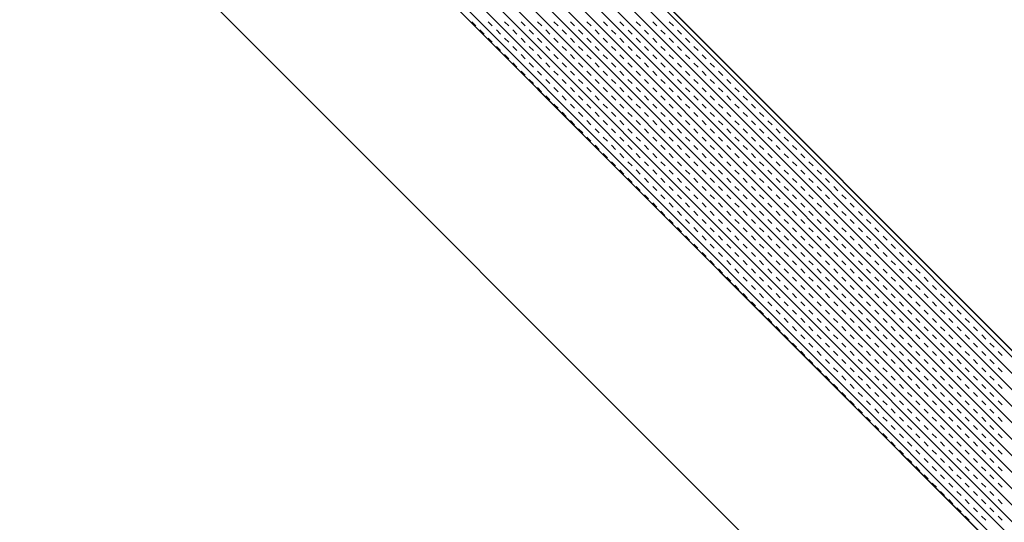
# Model space of a CAD drawing. Units: millimetres. Extents: x 14221 to 15147, y 3246 to 3846.
# Drawn here: x 14946 to 14957, y 3622 to 3627 of the extents above; entities that cross this region are included whole.
import ezdxf

# ---------------------------------------------------------------- set-up
doc = ezdxf.new("R2010")
doc.units = ezdxf.units.MM
doc.header["$MEASUREMENT"] = 0
doc.layers.add('0_10MM', color=1, linetype='Continuous', lineweight=5)

msp = doc.modelspace()

# ---------------------------------------------------------------- linework, layer by layer
at = {"layer": '0_10MM'}
msp.add_line((15042.18, 3534.014), (14862.172, 3714.022), dxfattribs=at)
at = {"layer": '0_10MM', "lineweight": 5, "ltscale": 5}
for p, q in [((14948.543, 3632.452), (14966.522, 3614.45)), ((14948.577, 3632.486), (14966.556, 3614.484)), ((14948.577, 3632.486), (15019.242, 3561.731)), ((14948.454, 3632.364), (14966.434, 3614.362)), ((14948.366, 3632.276), (14966.345, 3614.273)), ((14948.277, 3632.187), (14966.257, 3614.185)), ((14948.1, 3632.011), (14966.08, 3614.008)), ((14948.189, 3632.099), (14966.168, 3614.097)), ((14948.012, 3631.922), (14965.991, 3613.92)), ((14947.923, 3631.834), (14965.903, 3613.832)), ((14947.835, 3631.746), (14965.814, 3613.743)), ((14947.747, 3631.657), (14965.726, 3613.655)), ((14947.57, 3631.481), (14965.549, 3613.478)), ((14947.658, 3631.569), (14965.638, 3613.567)), ((14947.481, 3631.392), (14965.461, 3613.39)), ((14965.409, 3613.338), (14947.43, 3631.341)), ((14947.43, 3631.341), (15018.096, 3560.585)), ((14951.32, 3627.46), (14951.365, 3627.416)), ((14951.409, 3627.371), (14951.453, 3627.327)), ((14951.497, 3627.46), (14951.541, 3627.415)), ((14951.585, 3627.371), (14951.63, 3627.327)), ((14951.674, 3627.46), (14951.718, 3627.415)), ((14951.762, 3627.371), (14951.806, 3627.327)), ((14951.851, 3627.459), (14951.895, 3627.415)), ((14951.939, 3627.371), (14951.983, 3627.327)), ((14952.027, 3627.459), (14952.072, 3627.415)), ((14952.116, 3627.371), (14952.16, 3627.327)), ((14952.204, 3627.459), (14952.248, 3627.415)), ((14952.293, 3627.371), (14952.337, 3627.327)), ((14952.381, 3627.459), (14952.425, 3627.415)), ((14952.469, 3627.371), (14952.514, 3627.326)), ((14952.558, 3627.459), (14952.602, 3627.415)), ((14952.646, 3627.371), (14952.69, 3627.326)), ((14952.735, 3627.459), (14952.779, 3627.415)), ((14952.823, 3627.37), (14952.867, 3627.326)), ((14952.911, 3627.459), (14952.956, 3627.415)), ((14953, 3627.37), (14953.044, 3627.326)), ((14953.088, 3627.459), (14953.132, 3627.414)), ((14953.176, 3627.37), (14953.221, 3627.326)), ((14953.265, 3627.459), (14953.309, 3627.414)), ((14953.353, 3627.37), (14953.397, 3627.326)), ((14953.442, 3627.458), (14953.486, 3627.414)), ((14953.53, 3627.37), (14953.574, 3627.326)), ((14951.497, 3627.283), (14951.541, 3627.239)), ((14951.674, 3627.283), (14951.718, 3627.239)), ((14951.851, 3627.283), (14951.895, 3627.238)), ((14952.027, 3627.283), (14952.072, 3627.238)), ((14952.204, 3627.282), (14952.248, 3627.238)), ((14952.381, 3627.282), (14952.425, 3627.238)), ((14952.558, 3627.282), (14952.602, 3627.238)), ((14952.734, 3627.282), (14952.779, 3627.238)), ((14952.911, 3627.282), (14952.955, 3627.238)), ((14953.088, 3627.282), (14953.132, 3627.238)), ((14953.265, 3627.282), (14953.309, 3627.238)), ((14953.442, 3627.282), (14953.486, 3627.237)), ((14953.618, 3627.282), (14953.663, 3627.237)), ((14951.585, 3627.194), (14951.63, 3627.15)), ((14951.762, 3627.194), (14951.806, 3627.15)), ((14951.939, 3627.194), (14951.983, 3627.15)), ((14952.116, 3627.194), (14952.16, 3627.15)), ((14952.292, 3627.194), (14952.337, 3627.15)), ((14952.469, 3627.194), (14952.513, 3627.15)), ((14952.646, 3627.194), (14952.69, 3627.15)), ((14952.823, 3627.194), (14952.867, 3627.149)), ((14953, 3627.194), (14953.044, 3627.149)), ((14953.176, 3627.193), (14953.221, 3627.149)), ((14953.353, 3627.193), (14953.397, 3627.149)), ((14953.53, 3627.193), (14953.574, 3627.149)), ((14953.707, 3627.193), (14953.751, 3627.149)), ((14951.674, 3627.106), (14951.718, 3627.062)), ((14951.85, 3627.106), (14951.895, 3627.062)), ((14952.027, 3627.106), (14952.071, 3627.062)), ((14952.204, 3627.106), (14952.248, 3627.061)), ((14952.381, 3627.106), (14952.425, 3627.061)), ((14952.558, 3627.105), (14952.602, 3627.061)), ((14952.734, 3627.105), (14952.779, 3627.061)), ((14952.911, 3627.105), (14952.955, 3627.061)), ((14953.088, 3627.105), (14953.132, 3627.061)), ((14953.265, 3627.105), (14953.309, 3627.061)), ((14953.441, 3627.105), (14953.486, 3627.061)), ((14953.618, 3627.105), (14953.662, 3627.061)), ((14953.795, 3627.105), (14953.839, 3627.06)), ((14951.762, 3627.018), (14951.806, 3626.973)), ((14951.939, 3627.017), (14951.983, 3626.973)), ((14952.116, 3627.017), (14952.16, 3626.973)), ((14952.292, 3627.017), (14952.337, 3626.973)), ((14952.469, 3627.017), (14952.513, 3626.973)), ((14952.646, 3627.017), (14952.69, 3626.973)), ((14952.823, 3627.017), (14952.867, 3626.973)), ((14952.999, 3627.017), (14953.044, 3626.973)), ((14953.176, 3627.017), (14953.22, 3626.972)), ((14953.353, 3627.017), (14953.397, 3626.972)), ((14953.53, 3627.016), (14953.574, 3626.972)), ((14953.707, 3627.016), (14953.751, 3626.972)), ((14953.883, 3627.016), (14953.928, 3626.972)), ((14951.85, 3626.929), (14951.895, 3626.885)), ((14951.939, 3626.841), (14951.983, 3626.796)), ((14952.027, 3626.929), (14952.071, 3626.885)), ((14952.115, 3626.841), (14952.16, 3626.796)), ((14952.204, 3626.929), (14952.248, 3626.885)), ((14952.292, 3626.84), (14952.336, 3626.796)), ((14952.381, 3626.929), (14952.425, 3626.885)), ((14952.469, 3626.84), (14952.513, 3626.796)), ((14952.557, 3626.929), (14952.602, 3626.884)), ((14952.646, 3626.84), (14952.69, 3626.796)), ((14952.734, 3626.929), (14952.778, 3626.884)), ((14952.823, 3626.84), (14952.867, 3626.796)), ((14952.911, 3626.928), (14952.955, 3626.884)), ((14952.999, 3626.84), (14953.044, 3626.796)), ((14953.088, 3626.928), (14953.132, 3626.884)), ((14953.176, 3626.84), (14953.22, 3626.796)), ((14953.265, 3626.928), (14953.309, 3626.884)), ((14953.353, 3626.84), (14953.397, 3626.796)), ((14953.441, 3626.928), (14953.486, 3626.884)), ((14953.53, 3626.84), (14953.574, 3626.795)), ((14953.618, 3626.928), (14953.662, 3626.884)), ((14953.706, 3626.84), (14953.751, 3626.795)), ((14953.795, 3626.928), (14953.839, 3626.884)), ((14953.883, 3626.839), (14953.927, 3626.795)), ((14953.972, 3626.928), (14954.016, 3626.884)), ((14954.06, 3626.839), (14954.104, 3626.795)), ((14952.027, 3626.752), (14952.071, 3626.708)), ((14952.204, 3626.752), (14952.248, 3626.708)), ((14952.381, 3626.752), (14952.425, 3626.708)), ((14952.557, 3626.752), (14952.602, 3626.708)), ((14952.734, 3626.752), (14952.778, 3626.708)), ((14952.911, 3626.752), (14952.955, 3626.707)), ((14953.088, 3626.752), (14953.132, 3626.707)), ((14953.264, 3626.751), (14953.309, 3626.707)), ((14953.441, 3626.751), (14953.485, 3626.707)), ((14953.618, 3626.751), (14953.662, 3626.707)), ((14953.795, 3626.751), (14953.839, 3626.707)), ((14953.972, 3626.751), (14954.016, 3626.707)), ((14954.148, 3626.751), (14954.193, 3626.707)), ((14952.115, 3626.664), (14952.16, 3626.62)), ((14952.292, 3626.664), (14952.336, 3626.619)), ((14952.469, 3626.664), (14952.513, 3626.619)), ((14952.646, 3626.663), (14952.69, 3626.619)), ((14952.822, 3626.663), (14952.867, 3626.619)), ((14952.999, 3626.663), (14953.043, 3626.619)), ((14953.176, 3626.663), (14953.22, 3626.619)), ((14953.353, 3626.663), (14953.397, 3626.619)), ((14953.53, 3626.663), (14953.574, 3626.619)), ((14953.706, 3626.663), (14953.751, 3626.619)), ((14953.883, 3626.663), (14953.927, 3626.618)), ((14954.06, 3626.663), (14954.104, 3626.618)), ((14954.237, 3626.662), (14954.281, 3626.618)), ((14952.204, 3626.575), (14952.248, 3626.531)), ((14952.38, 3626.575), (14952.425, 3626.531)), ((14952.557, 3626.575), (14952.601, 3626.531)), ((14952.734, 3626.575), (14952.778, 3626.531)), ((14952.911, 3626.575), (14952.955, 3626.531)), ((14953.088, 3626.575), (14953.132, 3626.531)), ((14953.264, 3626.575), (14953.309, 3626.53)), ((14953.441, 3626.575), (14953.485, 3626.53)), ((14953.618, 3626.574), (14953.662, 3626.53)), ((14953.795, 3626.574), (14953.839, 3626.53)), ((14953.971, 3626.574), (14954.016, 3626.53)), ((14954.148, 3626.574), (14954.192, 3626.53)), ((14954.325, 3626.574), (14954.369, 3626.53)), ((14952.292, 3626.487), (14952.336, 3626.443)), ((14952.469, 3626.487), (14952.513, 3626.443)), ((14952.646, 3626.487), (14952.69, 3626.442)), ((14952.822, 3626.487), (14952.867, 3626.442)), ((14952.999, 3626.486), (14953.043, 3626.442)), ((14953.176, 3626.486), (14953.22, 3626.442)), ((14953.353, 3626.486), (14953.397, 3626.442)), ((14953.529, 3626.486), (14953.574, 3626.442)), ((14953.706, 3626.486), (14953.75, 3626.442)), ((14953.883, 3626.486), (14953.927, 3626.442)), ((14954.06, 3626.486), (14954.104, 3626.442)), ((14954.237, 3626.486), (14954.281, 3626.441)), ((14954.413, 3626.486), (14954.458, 3626.441)), ((14952.38, 3626.398), (14952.425, 3626.354)), ((14952.469, 3626.31), (14952.513, 3626.266)), ((14952.557, 3626.398), (14952.601, 3626.354)), ((14952.645, 3626.31), (14952.69, 3626.266)), ((14952.734, 3626.398), (14952.778, 3626.354)), ((14952.822, 3626.31), (14952.866, 3626.266)), ((14952.911, 3626.398), (14952.955, 3626.354)), ((14952.999, 3626.31), (14953.043, 3626.265)), ((14953.087, 3626.398), (14953.132, 3626.354)), ((14953.176, 3626.31), (14953.22, 3626.265)), ((14953.264, 3626.398), (14953.308, 3626.354)), ((14953.353, 3626.309), (14953.397, 3626.265)), ((14953.441, 3626.398), (14953.485, 3626.354)), ((14953.529, 3626.309), (14953.574, 3626.265)), ((14953.618, 3626.398), (14953.662, 3626.353)), ((14953.706, 3626.309), (14953.75, 3626.265)), ((14953.795, 3626.398), (14953.839, 3626.353)), ((14953.883, 3626.309), (14953.927, 3626.265)), ((14953.971, 3626.397), (14954.016, 3626.353)), ((14954.06, 3626.309), (14954.104, 3626.265)), ((14954.148, 3626.397), (14954.192, 3626.353)), ((14954.236, 3626.309), (14954.281, 3626.265)), ((14954.325, 3626.397), (14954.369, 3626.353)), ((14954.413, 3626.309), (14954.457, 3626.265)), ((14954.502, 3626.397), (14954.546, 3626.353)), ((14954.59, 3626.309), (14954.634, 3626.264)), ((14952.557, 3626.222), (14952.601, 3626.177)), ((14952.734, 3626.221), (14952.778, 3626.177)), ((14952.911, 3626.221), (14952.955, 3626.177)), ((14953.087, 3626.221), (14953.132, 3626.177)), ((14953.264, 3626.221), (14953.308, 3626.177)), ((14953.441, 3626.221), (14953.485, 3626.177)), ((14953.618, 3626.221), (14953.662, 3626.177)), ((14953.794, 3626.221), (14953.839, 3626.177)), ((14953.971, 3626.221), (14954.015, 3626.176)), ((14954.148, 3626.221), (14954.192, 3626.176)), ((14954.325, 3626.22), (14954.369, 3626.176)), ((14954.502, 3626.22), (14954.546, 3626.176)), ((14954.678, 3626.22), (14954.722, 3626.176)), ((14952.645, 3626.133), (14952.69, 3626.089)), ((14952.822, 3626.133), (14952.866, 3626.089)), ((14952.999, 3626.133), (14953.043, 3626.089)), ((14953.176, 3626.133), (14953.22, 3626.089)), ((14953.352, 3626.133), (14953.397, 3626.088)), ((14953.529, 3626.133), (14953.573, 3626.088)), ((14953.706, 3626.132), (14953.75, 3626.088)), ((14953.883, 3626.132), (14953.927, 3626.088)), ((14954.06, 3626.132), (14954.104, 3626.088)), ((14954.236, 3626.132), (14954.281, 3626.088)), ((14954.413, 3626.132), (14954.457, 3626.088)), ((14954.59, 3626.132), (14954.634, 3626.088)), ((14954.767, 3626.132), (14954.811, 3626.088)), ((14952.734, 3626.045), (14952.778, 3626)), ((14952.91, 3626.045), (14952.955, 3626)), ((14953.087, 3626.044), (14953.131, 3626)), ((14953.264, 3626.044), (14953.308, 3626)), ((14953.441, 3626.044), (14953.485, 3626)), ((14953.618, 3626.044), (14953.662, 3626)), ((14953.794, 3626.044), (14953.839, 3626)), ((14953.971, 3626.044), (14954.015, 3626)), ((14954.148, 3626.044), (14954.192, 3626)), ((14954.325, 3626.044), (14954.369, 3625.999)), ((14954.501, 3626.044), (14954.546, 3625.999)), ((14954.678, 3626.043), (14954.722, 3625.999)), ((14954.855, 3626.043), (14954.899, 3625.999)), ((14952.822, 3625.956), (14952.866, 3625.912)), ((14952.999, 3625.956), (14953.043, 3625.912)), ((14953.176, 3625.956), (14953.22, 3625.912)), ((14953.352, 3625.956), (14953.397, 3625.912)), ((14953.529, 3625.956), (14953.573, 3625.912)), ((14953.706, 3625.956), (14953.75, 3625.911)), ((14953.883, 3625.956), (14953.927, 3625.911)), ((14954.059, 3625.955), (14954.104, 3625.911)), ((14954.236, 3625.955), (14954.28, 3625.911)), ((14954.413, 3625.955), (14954.457, 3625.911)), ((14954.59, 3625.955), (14954.634, 3625.911)), ((14954.767, 3625.955), (14954.811, 3625.911)), ((14954.943, 3625.955), (14954.987, 3625.911)), ((14952.91, 3625.868), (14952.955, 3625.824)), ((14952.999, 3625.779), (14953.043, 3625.735)), ((14953.087, 3625.868), (14953.131, 3625.823)), ((14953.175, 3625.779), (14953.22, 3625.735)), ((14953.264, 3625.868), (14953.308, 3625.823)), ((14953.352, 3625.779), (14953.396, 3625.735)), ((14953.441, 3625.867), (14953.485, 3625.823)), ((14953.529, 3625.779), (14953.573, 3625.735)), ((14953.617, 3625.867), (14953.662, 3625.823)), ((14953.706, 3625.779), (14953.75, 3625.735)), ((14953.794, 3625.867), (14953.838, 3625.823)), ((14953.883, 3625.779), (14953.927, 3625.735)), ((14953.971, 3625.867), (14954.015, 3625.823)), ((14954.059, 3625.779), (14954.103, 3625.734)), ((14954.148, 3625.867), (14954.192, 3625.823)), ((14954.236, 3625.779), (14954.28, 3625.734)), ((14954.325, 3625.867), (14954.369, 3625.823)), ((14954.413, 3625.778), (14954.457, 3625.734)), ((14954.501, 3625.867), (14954.545, 3625.823)), ((14954.59, 3625.778), (14954.634, 3625.734)), ((14954.678, 3625.867), (14954.722, 3625.822)), ((14954.766, 3625.778), (14954.811, 3625.734)), ((14954.855, 3625.867), (14954.899, 3625.822)), ((14954.943, 3625.778), (14954.987, 3625.734)), ((14955.032, 3625.866), (14955.076, 3625.822)), ((14955.12, 3625.778), (14955.164, 3625.734)), ((14953.087, 3625.691), (14953.131, 3625.647)), ((14953.264, 3625.691), (14953.308, 3625.647)), ((14953.441, 3625.691), (14953.485, 3625.646)), ((14953.617, 3625.691), (14953.662, 3625.646)), ((14953.794, 3625.69), (14953.838, 3625.646)), ((14953.971, 3625.69), (14954.015, 3625.646)), ((14954.148, 3625.69), (14954.192, 3625.646)), ((14954.324, 3625.69), (14954.369, 3625.646)), ((14954.501, 3625.69), (14954.545, 3625.646)), ((14954.678, 3625.69), (14954.722, 3625.646)), ((14954.855, 3625.69), (14954.899, 3625.646)), ((14955.032, 3625.69), (14955.076, 3625.645)), ((14955.208, 3625.69), (14955.252, 3625.645)), ((14953.175, 3625.602), (14953.22, 3625.558)), ((14953.352, 3625.602), (14953.396, 3625.558)), ((14953.529, 3625.602), (14953.573, 3625.558)), ((14953.706, 3625.602), (14953.75, 3625.558)), ((14953.882, 3625.602), (14953.927, 3625.558)), ((14954.059, 3625.602), (14954.103, 3625.558)), ((14954.236, 3625.602), (14954.28, 3625.558)), ((14954.413, 3625.602), (14954.457, 3625.557)), ((14954.59, 3625.602), (14954.634, 3625.557)), ((14954.766, 3625.601), (14954.81, 3625.557)), ((14954.943, 3625.601), (14954.987, 3625.557)), ((14955.12, 3625.601), (14955.164, 3625.557)), ((14955.297, 3625.601), (14955.341, 3625.557)), ((14953.264, 3625.514), (14953.308, 3625.47)), ((14953.44, 3625.514), (14953.485, 3625.47)), ((14953.617, 3625.514), (14953.661, 3625.47)), ((14953.794, 3625.514), (14953.838, 3625.469)), ((14953.971, 3625.514), (14954.015, 3625.469)), ((14954.148, 3625.513), (14954.192, 3625.469)), ((14954.324, 3625.513), (14954.368, 3625.469)), ((14954.501, 3625.513), (14954.545, 3625.469)), ((14954.678, 3625.513), (14954.722, 3625.469)), ((14954.855, 3625.513), (14954.899, 3625.469)), ((14955.031, 3625.513), (14955.076, 3625.469)), ((14955.208, 3625.513), (14955.252, 3625.469)), ((14955.385, 3625.513), (14955.429, 3625.468)), ((14953.352, 3625.426), (14953.396, 3625.381)), ((14953.529, 3625.425), (14953.573, 3625.381)), ((14953.706, 3625.425), (14953.75, 3625.381)), ((14953.882, 3625.425), (14953.926, 3625.381)), ((14954.059, 3625.425), (14954.103, 3625.381)), ((14954.236, 3625.425), (14954.28, 3625.381)), ((14954.413, 3625.425), (14954.457, 3625.381)), ((14954.589, 3625.425), (14954.634, 3625.381)), ((14954.766, 3625.425), (14954.81, 3625.38)), ((14954.943, 3625.425), (14954.987, 3625.38)), ((14955.12, 3625.424), (14955.164, 3625.38)), ((14955.297, 3625.424), (14955.341, 3625.38)), ((14955.473, 3625.424), (14955.517, 3625.38)), ((14953.44, 3625.337), (14953.485, 3625.293)), ((14953.529, 3625.249), (14953.573, 3625.204)), ((14953.617, 3625.337), (14953.661, 3625.293)), ((14953.705, 3625.249), (14953.75, 3625.204)), ((14953.794, 3625.337), (14953.838, 3625.293)), ((14953.882, 3625.248), (14953.926, 3625.204)), ((14953.971, 3625.337), (14954.015, 3625.293)), ((14954.059, 3625.248), (14954.103, 3625.204)), ((14954.147, 3625.337), (14954.192, 3625.292)), ((14954.236, 3625.248), (14954.28, 3625.204)), ((14954.324, 3625.337), (14954.368, 3625.292)), ((14954.413, 3625.248), (14954.457, 3625.204)), ((14954.501, 3625.336), (14954.545, 3625.292)), ((14954.589, 3625.248), (14954.633, 3625.204)), ((14954.678, 3625.336), (14954.722, 3625.292)), ((14954.766, 3625.248), (14954.81, 3625.204)), ((14954.855, 3625.336), (14954.899, 3625.292)), ((14954.943, 3625.248), (14954.987, 3625.204)), ((14955.031, 3625.336), (14955.075, 3625.292)), ((14955.12, 3625.248), (14955.164, 3625.203)), ((14955.208, 3625.336), (14955.252, 3625.292)), ((14955.296, 3625.248), (14955.341, 3625.203)), ((14955.385, 3625.336), (14955.429, 3625.292)), ((14955.473, 3625.247), (14955.517, 3625.203)), ((14955.562, 3625.336), (14955.606, 3625.292)), ((14955.65, 3625.247), (14955.694, 3625.203)), ((14953.617, 3625.16), (14953.661, 3625.116)), ((14953.794, 3625.16), (14953.838, 3625.116)), ((14953.971, 3625.16), (14954.015, 3625.116)), ((14954.147, 3625.16), (14954.191, 3625.116)), ((14954.324, 3625.16), (14954.368, 3625.116)), ((14954.501, 3625.16), (14954.545, 3625.115)), ((14954.678, 3625.16), (14954.722, 3625.115)), ((14954.854, 3625.159), (14954.899, 3625.115)), ((14955.031, 3625.159), (14955.075, 3625.115)), ((14955.208, 3625.159), (14955.252, 3625.115)), ((14955.385, 3625.159), (14955.429, 3625.115)), ((14955.562, 3625.159), (14955.606, 3625.115)), ((14955.738, 3625.159), (14955.782, 3625.115)), ((14953.705, 3625.072), (14953.749, 3625.028)), ((14953.882, 3625.072), (14953.926, 3625.027)), ((14954.059, 3625.072), (14954.103, 3625.027)), ((14954.236, 3625.071), (14954.28, 3625.027)), ((14954.412, 3625.071), (14954.457, 3625.027)), ((14954.589, 3625.071), (14954.633, 3625.027)), ((14954.766, 3625.071), (14954.81, 3625.027)), ((14954.943, 3625.071), (14954.987, 3625.027)), ((14955.12, 3625.071), (14955.164, 3625.027)), ((14955.296, 3625.071), (14955.34, 3625.027)), ((14955.473, 3625.071), (14955.517, 3625.026)), ((14955.65, 3625.071), (14955.694, 3625.026)), ((14955.827, 3625.07), (14955.871, 3625.026)), ((14953.794, 3624.983), (14953.838, 3624.939)), ((14953.97, 3624.983), (14954.015, 3624.939)), ((14954.147, 3624.983), (14954.191, 3624.939)), ((14954.324, 3624.983), (14954.368, 3624.939)), ((14954.501, 3624.983), (14954.545, 3624.939)), ((14954.678, 3624.983), (14954.722, 3624.939)), ((14954.854, 3624.983), (14954.898, 3624.938)), ((14955.031, 3624.983), (14955.075, 3624.938)), ((14955.208, 3624.982), (14955.252, 3624.938)), ((14955.385, 3624.982), (14955.429, 3624.938)), ((14955.561, 3624.982), (14955.606, 3624.938)), ((14955.738, 3624.982), (14955.782, 3624.938)), ((14955.915, 3624.982), (14955.959, 3624.938)), ((14953.882, 3624.895), (14953.926, 3624.851)), ((14954.059, 3624.895), (14954.103, 3624.851)), ((14954.236, 3624.895), (14954.28, 3624.85)), ((14954.412, 3624.895), (14954.456, 3624.85)), ((14954.589, 3624.894), (14954.633, 3624.85)), ((14954.766, 3624.894), (14954.81, 3624.85)), ((14954.943, 3624.894), (14954.987, 3624.85)), ((14955.119, 3624.894), (14955.164, 3624.85)), ((14955.296, 3624.894), (14955.34, 3624.85)), ((14955.473, 3624.894), (14955.517, 3624.85)), ((14955.65, 3624.894), (14955.694, 3624.85)), ((14955.827, 3624.894), (14955.871, 3624.849)), ((14956.003, 3624.894), (14956.047, 3624.849)), ((14953.97, 3624.806), (14954.014, 3624.762)), ((14954.059, 3624.718), (14954.103, 3624.674)), ((14954.147, 3624.806), (14954.191, 3624.762)), ((14954.235, 3624.718), (14954.28, 3624.674)), ((14954.324, 3624.806), (14954.368, 3624.762)), ((14954.412, 3624.718), (14954.456, 3624.674)), ((14954.501, 3624.806), (14954.545, 3624.762)), ((14954.589, 3624.718), (14954.633, 3624.673)), ((14954.677, 3624.806), (14954.722, 3624.762)), ((14954.766, 3624.718), (14954.81, 3624.673)), ((14954.854, 3624.806), (14954.898, 3624.762)), ((14954.943, 3624.717), (14954.987, 3624.673)), ((14955.031, 3624.806), (14955.075, 3624.762)), ((14955.119, 3624.717), (14955.163, 3624.673)), ((14955.208, 3624.806), (14955.252, 3624.761)), ((14955.296, 3624.717), (14955.34, 3624.673)), ((14955.385, 3624.806), (14955.429, 3624.761)), ((14955.473, 3624.717), (14955.517, 3624.673)), ((14955.561, 3624.805), (14955.605, 3624.761)), ((14955.65, 3624.717), (14955.694, 3624.673)), ((14955.738, 3624.805), (14955.782, 3624.761)), ((14955.826, 3624.717), (14955.871, 3624.673)), ((14955.915, 3624.805), (14955.959, 3624.761)), ((14956.003, 3624.717), (14956.047, 3624.673)), ((14956.092, 3624.805), (14956.136, 3624.761)), ((14956.18, 3624.717), (14956.224, 3624.672)), ((14954.147, 3624.63), (14954.191, 3624.585)), ((14954.324, 3624.629), (14954.368, 3624.585)), ((14954.501, 3624.629), (14954.545, 3624.585)), ((14954.677, 3624.629), (14954.721, 3624.585)), ((14954.854, 3624.629), (14954.898, 3624.585)), ((14955.031, 3624.629), (14955.075, 3624.585)), ((14955.208, 3624.629), (14955.252, 3624.585)), ((14955.384, 3624.629), (14955.429, 3624.585)), ((14955.561, 3624.629), (14955.605, 3624.584)), ((14955.738, 3624.629), (14955.782, 3624.584)), ((14955.915, 3624.628), (14955.959, 3624.584)), ((14956.092, 3624.628), (14956.136, 3624.584)), ((14956.268, 3624.628), (14956.312, 3624.584)), ((14954.235, 3624.541), (14954.279, 3624.497)), ((14954.412, 3624.541), (14954.456, 3624.497)), ((14954.589, 3624.541), (14954.633, 3624.497)), ((14954.766, 3624.541), (14954.81, 3624.497)), ((14954.942, 3624.541), (14954.987, 3624.496)), ((14955.119, 3624.541), (14955.163, 3624.496)), ((14955.296, 3624.54), (14955.34, 3624.496)), ((14955.473, 3624.54), (14955.517, 3624.496)), ((14955.65, 3624.54), (14955.694, 3624.496)), ((14955.826, 3624.54), (14955.87, 3624.496)), ((14956.003, 3624.54), (14956.047, 3624.496)), ((14956.18, 3624.54), (14956.224, 3624.496)), ((14956.357, 3624.54), (14956.401, 3624.496)), ((14954.324, 3624.453), (14954.368, 3624.408)), ((14954.5, 3624.453), (14954.545, 3624.408)), ((14954.677, 3624.452), (14954.721, 3624.408)), ((14954.854, 3624.452), (14954.898, 3624.408)), ((14955.031, 3624.452), (14955.075, 3624.408)), ((14955.208, 3624.452), (14955.252, 3624.408)), ((14955.384, 3624.452), (14955.428, 3624.408)), ((14955.561, 3624.452), (14955.605, 3624.408)), ((14955.738, 3624.452), (14955.782, 3624.408)), ((14955.915, 3624.452), (14955.959, 3624.407)), ((14956.091, 3624.452), (14956.136, 3624.407)), ((14956.268, 3624.451), (14956.312, 3624.407)), ((14956.445, 3624.451), (14956.489, 3624.407)), ((14954.412, 3624.364), (14954.456, 3624.32)), ((14954.589, 3624.364), (14954.633, 3624.32)), ((14954.766, 3624.364), (14954.81, 3624.32)), ((14954.942, 3624.364), (14954.986, 3624.32)), ((14955.119, 3624.364), (14955.163, 3624.32)), ((14955.296, 3624.364), (14955.34, 3624.319)), ((14955.473, 3624.364), (14955.517, 3624.319)), ((14955.649, 3624.363), (14955.694, 3624.319)), ((14955.826, 3624.363), (14955.87, 3624.319)), ((14956.003, 3624.363), (14956.047, 3624.319)), ((14956.18, 3624.363), (14956.224, 3624.319)), ((14956.357, 3624.363), (14956.401, 3624.319)), ((14956.533, 3624.363), (14956.577, 3624.319)), ((14954.5, 3624.276), (14954.544, 3624.232)), ((14954.589, 3624.187), (14954.633, 3624.143)), ((14954.677, 3624.276), (14954.721, 3624.231)), ((14954.765, 3624.187), (14954.81, 3624.143)), ((14954.854, 3624.276), (14954.898, 3624.231)), ((14954.942, 3624.187), (14954.986, 3624.143)), ((14955.031, 3624.275), (14955.075, 3624.231)), ((14955.119, 3624.187), (14955.163, 3624.143)), ((14955.207, 3624.275), (14955.252, 3624.231)), ((14955.296, 3624.187), (14955.34, 3624.143)), ((14955.384, 3624.275), (14955.428, 3624.231)), ((14955.473, 3624.187), (14955.517, 3624.143)), ((14955.561, 3624.275), (14955.605, 3624.231)), ((14955.649, 3624.187), (14955.693, 3624.142)), ((14955.738, 3624.275), (14955.782, 3624.231)), ((14955.826, 3624.187), (14955.87, 3624.142)), ((14955.915, 3624.275), (14955.959, 3624.231)), ((14956.003, 3624.186), (14956.047, 3624.142)), ((14956.091, 3624.275), (14956.135, 3624.231)), ((14956.18, 3624.186), (14956.224, 3624.142)), ((14956.268, 3624.275), (14956.312, 3624.23)), ((14956.356, 3624.186), (14956.401, 3624.142)), ((14956.445, 3624.275), (14956.489, 3624.23)), ((14956.533, 3624.186), (14956.577, 3624.142)), ((14956.622, 3624.274), (14956.666, 3624.23)), ((14956.71, 3624.186), (14956.754, 3624.142)), ((14954.677, 3624.099), (14954.721, 3624.055)), ((14954.854, 3624.099), (14954.898, 3624.055)), ((14955.031, 3624.099), (14955.075, 3624.054)), ((14955.207, 3624.099), (14955.251, 3624.054)), ((14955.384, 3624.098), (14955.428, 3624.054)), ((14955.561, 3624.098), (14955.605, 3624.054)), ((14955.738, 3624.098), (14955.782, 3624.054)), ((14955.914, 3624.098), (14955.959, 3624.054)), ((14956.091, 3624.098), (14956.135, 3624.054)), ((14956.268, 3624.098), (14956.312, 3624.054)), ((14956.445, 3624.098), (14956.489, 3624.054)), ((14956.622, 3624.098), (14956.666, 3624.053)), ((14956.798, 3624.098), (14956.842, 3624.053)), ((14954.765, 3624.01), (14954.809, 3623.966)), ((14954.942, 3624.01), (14954.986, 3623.966)), ((14955.119, 3624.01), (14955.163, 3623.966)), ((14955.296, 3624.01), (14955.34, 3623.966)), ((14955.472, 3624.01), (14955.517, 3623.966)), ((14955.649, 3624.01), (14955.693, 3623.966)), ((14955.826, 3624.01), (14955.87, 3623.966)), ((14956.003, 3624.01), (14956.047, 3623.965)), ((14956.18, 3624.01), (14956.224, 3623.965)), ((14956.356, 3624.009), (14956.4, 3623.965)), ((14956.533, 3624.009), (14956.577, 3623.965)), ((14956.71, 3624.009), (14956.754, 3623.965)), ((14956.887, 3624.009), (14956.931, 3623.965)), ((14954.854, 3623.922), (14954.898, 3623.878)), ((14955.03, 3623.922), (14955.075, 3623.878)), ((14955.207, 3623.922), (14955.251, 3623.878)), ((14955.384, 3623.922), (14955.428, 3623.877)), ((14955.561, 3623.922), (14955.605, 3623.877)), ((14955.738, 3623.921), (14955.782, 3623.877)), ((14955.914, 3623.921), (14955.958, 3623.877)), ((14956.091, 3623.921), (14956.135, 3623.877)), ((14956.268, 3623.921), (14956.312, 3623.877)), ((14956.445, 3623.921), (14956.489, 3623.877)), ((14956.621, 3623.921), (14956.666, 3623.877)), ((14956.798, 3623.921), (14956.842, 3623.877)), ((14956.975, 3623.921), (14957.019, 3623.876)), ((14954.942, 3623.834), (14954.986, 3623.789)), ((14955.119, 3623.833), (14955.163, 3623.789)), ((14955.296, 3623.833), (14955.34, 3623.789)), ((14955.472, 3623.833), (14955.516, 3623.789)), ((14955.649, 3623.833), (14955.693, 3623.789)), ((14955.826, 3623.833), (14955.87, 3623.789)), ((14956.003, 3623.833), (14956.047, 3623.789)), ((14956.179, 3623.833), (14956.224, 3623.789)), ((14956.356, 3623.833), (14956.4, 3623.788)), ((14956.533, 3623.833), (14956.577, 3623.788)), ((14956.71, 3623.832), (14956.754, 3623.788)), ((14956.887, 3623.832), (14956.931, 3623.788)), ((14955.03, 3623.745), (14955.074, 3623.701)), ((14955.119, 3623.657), (14955.163, 3623.612)), ((14955.207, 3623.745), (14955.251, 3623.701)), ((14955.295, 3623.657), (14955.34, 3623.612)), ((14955.384, 3623.745), (14955.428, 3623.701)), ((14955.472, 3623.656), (14955.516, 3623.612)), ((14955.561, 3623.745), (14955.605, 3623.701)), ((14955.649, 3623.656), (14955.693, 3623.612)), ((14955.737, 3623.745), (14955.782, 3623.7)), ((14955.826, 3623.656), (14955.87, 3623.612)), ((14955.914, 3623.745), (14955.958, 3623.7)), ((14956.003, 3623.656), (14956.047, 3623.612)), ((14956.091, 3623.744), (14956.135, 3623.7)), ((14956.179, 3623.656), (14956.223, 3623.612)), ((14956.268, 3623.744), (14956.312, 3623.7)), ((14956.356, 3623.656), (14956.4, 3623.612)), ((14956.445, 3623.744), (14956.489, 3623.7)), ((14956.533, 3623.656), (14956.577, 3623.612)), ((14956.621, 3623.744), (14956.665, 3623.7)), ((14956.71, 3623.656), (14956.754, 3623.611)), ((14956.798, 3623.744), (14956.842, 3623.7)), ((14956.886, 3623.656), (14956.931, 3623.611)), ((14956.975, 3623.744), (14957.019, 3623.7)), ((14955.207, 3623.568), (14955.251, 3623.524)), ((14955.384, 3623.568), (14955.428, 3623.524)), ((14955.561, 3623.568), (14955.605, 3623.524)), ((14955.737, 3623.568), (14955.781, 3623.524)), ((14955.914, 3623.568), (14955.958, 3623.524)), ((14956.091, 3623.568), (14956.135, 3623.523)), ((14956.268, 3623.568), (14956.312, 3623.523)), ((14956.444, 3623.567), (14956.489, 3623.523)), ((14956.621, 3623.567), (14956.665, 3623.523)), ((14956.798, 3623.567), (14956.842, 3623.523)), ((14956.975, 3623.567), (14957.019, 3623.523)), ((14955.295, 3623.48), (14955.339, 3623.436)), ((14955.472, 3623.48), (14955.516, 3623.435)), ((14955.649, 3623.48), (14955.693, 3623.435)), ((14955.826, 3623.479), (14955.87, 3623.435)), ((14956.002, 3623.479), (14956.047, 3623.435)), ((14956.179, 3623.479), (14956.223, 3623.435)), ((14956.356, 3623.479), (14956.4, 3623.435)), ((14956.533, 3623.479), (14956.577, 3623.435)), ((14956.71, 3623.479), (14956.754, 3623.435)), ((14956.886, 3623.479), (14956.93, 3623.435)), ((14955.384, 3623.391), (14955.428, 3623.347)), ((14955.56, 3623.391), (14955.605, 3623.347)), ((14955.737, 3623.391), (14955.781, 3623.347)), ((14955.914, 3623.391), (14955.958, 3623.347)), ((14956.091, 3623.391), (14956.135, 3623.347)), ((14956.268, 3623.391), (14956.312, 3623.347)), ((14956.444, 3623.391), (14956.488, 3623.346)), ((14956.621, 3623.391), (14956.665, 3623.346)), ((14956.798, 3623.39), (14956.842, 3623.346)), ((14956.975, 3623.39), (14957.019, 3623.346)), ((14955.472, 3623.303), (14955.516, 3623.259)), ((14955.649, 3623.303), (14955.693, 3623.259)), ((14955.826, 3623.303), (14955.87, 3623.258)), ((14956.002, 3623.303), (14956.046, 3623.258)), ((14956.179, 3623.302), (14956.223, 3623.258)), ((14956.356, 3623.302), (14956.4, 3623.258)), ((14956.533, 3623.302), (14956.577, 3623.258)), ((14956.709, 3623.302), (14956.754, 3623.258)), ((14956.886, 3623.302), (14956.93, 3623.258)), ((14955.56, 3623.214), (14955.604, 3623.17)), ((14955.737, 3623.214), (14955.781, 3623.17)), ((14955.914, 3623.214), (14955.958, 3623.17)), ((14956.091, 3623.214), (14956.135, 3623.17)), ((14956.267, 3623.214), (14956.312, 3623.17)), ((14956.444, 3623.214), (14956.488, 3623.17)), ((14956.621, 3623.214), (14956.665, 3623.17)), ((14956.798, 3623.214), (14956.842, 3623.169)), ((14956.975, 3623.214), (14957.019, 3623.169)), ((14955.649, 3623.126), (14955.693, 3623.082)), ((14955.737, 3623.038), (14955.781, 3622.993)), ((14955.825, 3623.126), (14955.87, 3623.082)), ((14955.914, 3623.037), (14955.958, 3622.993)), ((14956.002, 3623.126), (14956.046, 3623.082)), ((14956.091, 3623.037), (14956.135, 3622.993)), ((14956.179, 3623.126), (14956.223, 3623.081)), ((14956.267, 3623.037), (14956.311, 3622.993)), ((14956.356, 3623.126), (14956.4, 3623.081)), ((14956.444, 3623.037), (14956.488, 3622.993)), ((14956.533, 3623.125), (14956.577, 3623.081)), ((14956.621, 3623.037), (14956.665, 3622.993)), ((14956.709, 3623.125), (14956.753, 3623.081)), ((14956.798, 3623.037), (14956.842, 3622.993)), ((14956.886, 3623.125), (14956.93, 3623.081)), ((14956.974, 3623.037), (14957.019, 3622.993)), ((14955.825, 3622.949), (14955.869, 3622.905)), ((14956.002, 3622.949), (14956.046, 3622.905)), ((14956.179, 3622.949), (14956.223, 3622.905)), ((14956.356, 3622.949), (14956.4, 3622.905)), ((14956.532, 3622.949), (14956.577, 3622.904)), ((14956.709, 3622.949), (14956.753, 3622.904)), ((14956.886, 3622.948), (14956.93, 3622.904)), ((14955.914, 3622.861), (14955.958, 3622.816)), ((14956.09, 3622.861), (14956.135, 3622.816)), ((14956.267, 3622.86), (14956.311, 3622.816)), ((14956.444, 3622.86), (14956.488, 3622.816)), ((14956.621, 3622.86), (14956.665, 3622.816)), ((14956.798, 3622.86), (14956.842, 3622.816)), ((14956.974, 3622.86), (14957.018, 3622.816)), ((14956.002, 3622.772), (14956.046, 3622.728)), ((14956.179, 3622.772), (14956.223, 3622.728)), ((14956.356, 3622.772), (14956.4, 3622.728)), ((14956.532, 3622.772), (14956.576, 3622.728)), ((14956.709, 3622.772), (14956.753, 3622.728)), ((14956.886, 3622.772), (14956.93, 3622.727)), ((14956.09, 3622.684), (14956.134, 3622.64)), ((14956.267, 3622.684), (14956.311, 3622.639)), ((14956.444, 3622.684), (14956.488, 3622.639)), ((14956.621, 3622.683), (14956.665, 3622.639)), ((14956.797, 3622.683), (14956.842, 3622.639)), ((14956.974, 3622.683), (14957.018, 3622.639)), ((14956.179, 3622.595), (14956.223, 3622.551)), ((14956.267, 3622.507), (14956.311, 3622.463)), ((14956.355, 3622.595), (14956.4, 3622.551)), ((14956.444, 3622.507), (14956.488, 3622.463)), ((14956.532, 3622.595), (14956.576, 3622.551)), ((14956.621, 3622.507), (14956.665, 3622.462)), ((14956.709, 3622.595), (14956.753, 3622.551)), ((14956.797, 3622.507), (14956.841, 3622.462)), ((14956.886, 3622.595), (14956.93, 3622.551)), ((14956.974, 3622.506), (14957.018, 3622.462)), ((14956.355, 3622.418), (14956.399, 3622.374)), ((14956.532, 3622.418), (14956.576, 3622.374)), ((14956.709, 3622.418), (14956.753, 3622.374)), ((14956.886, 3622.418), (14956.93, 3622.374)), ((14956.444, 3622.33), (14956.488, 3622.286)), ((14956.62, 3622.33), (14956.665, 3622.286)), ((14956.797, 3622.33), (14956.841, 3622.286)), ((14956.974, 3622.33), (14957.018, 3622.285)), ((14956.532, 3622.242), (14956.576, 3622.197)), ((14956.709, 3622.241), (14956.753, 3622.197)), ((14956.886, 3622.241), (14956.93, 3622.197)), ((14956.62, 3622.153), (14956.664, 3622.109)), ((14956.797, 3622.153), (14956.841, 3622.109)), ((14956.974, 3622.153), (14957.018, 3622.109))]:
    msp.add_line(p, q, dxfattribs=at)

doc.saveas('drawing.dxf')
